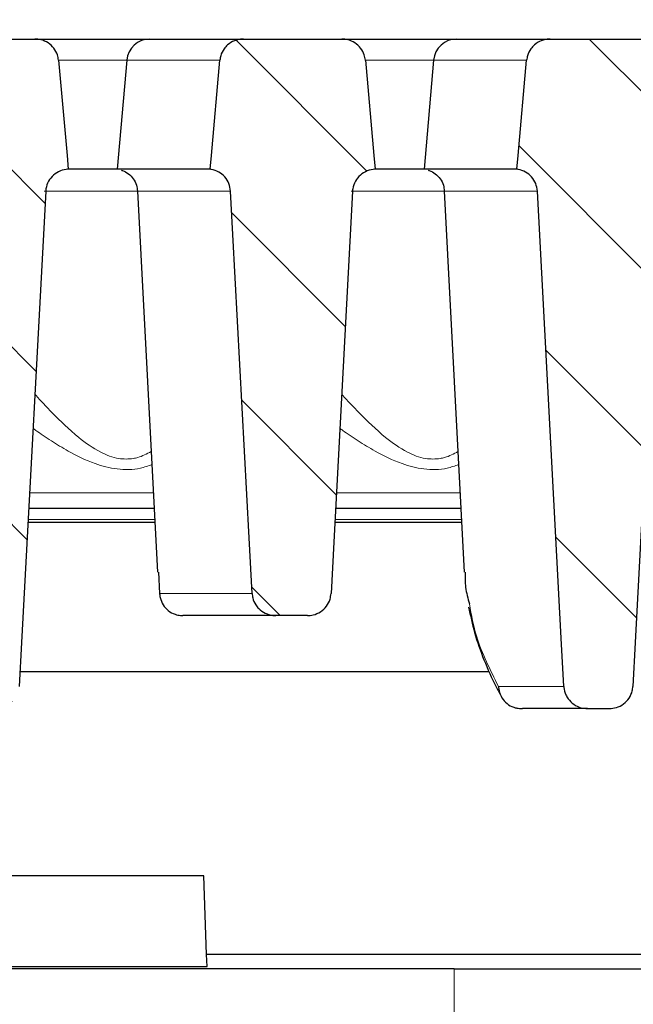
# Model space of a CAD drawing. Units: millimetres. Extents: x 0 to 420, y 0 to 297.
# Drawn here: x 337 to 348, y 230 to 247 of the extents above; entities that cross this region are included whole.
import ezdxf

# ---------------------------------------------------------------- set-up
doc = ezdxf.new("R2010")
doc.units = ezdxf.units.MM
doc.styles.add('SLDTEXTSTYLE0', font='TXT', dxfattribs={"width": 0.605})
doc.dimstyles.new('SLDDIMSTYLE2', dxfattribs={"dimtxt": 3.5, "dimasz": 3.5, "dimexe": 0, "dimexo": 0.0625, "dimgap": 0.875, "dimtad": 1, "dimdec": 0, "dimlfac": 6, "dimrnd": 1e-09, "dimzin": 12, "dimdsep": 46, "dimtxsty": 'SLDTEXTSTYLE0', "dimsah": 1, "dimcen": 0.09, "dimadec": 0, "dimazin": 3, "dimtol": 1, "dimtp": 2, "dimtm": 2, "dimtfac": 1, "dimtdec": 0, "dimtofl": 0, "dimtmove": 0, "dimatfit": 3, "dimfxl": 0, "dimfrac": 2, "dimtolj": 1, "dimarcsym": 0})
doc.dimstyles.new('SLDDIMSTYLE3', dxfattribs={"dimtxt": 3.5, "dimasz": 3.5, "dimexe": 0, "dimexo": 0.0625, "dimgap": 0.875, "dimtad": 1, "dimlfac": 6, "dimrnd": 1e-09, "dimzin": 12, "dimdsep": 46, "dimtxsty": 'SLDTEXTSTYLE0', "dimsah": 1, "dimcen": 0.09, "dimadec": 0, "dimazin": 3, "dimtol": 1, "dimtm": 2, "dimtfac": 1, "dimtdec": 0, "dimtofl": 0, "dimtmove": 0, "dimatfit": 3, "dimfxl": 0, "dimfrac": 2, "dimtolj": 1, "dimarcsym": 0})
pattern_1 = [(135, (0, 0), (-1.5875, -1.5875), [])]

# ---------------------------------------------------------------- blocks, each defined once
blk = doc.blocks.new('_D_8')
at = {"color": 7, "linetype": 'Continuous', "lineweight": 0}
for p, q in [((294.357, 244.132), (294.357, 258.045)), ((355.924, 244.133), (355.924, 258.046)), ((294.357, 257.045), (355.924, 257.046))]:
    blk.add_line(p, q, dxfattribs=at)
at = {"color": 7, "linetype": 'Continuous', "lineweight": 18}
for points in [[(294.357, 257.045), (297.857, 256.507), (297.857, 257.583)], [(355.924, 257.046), (352.424, 257.584), (352.424, 256.507)]]:
    blk.add_solid(points, dxfattribs=at)
at = {"color": 7, "linetype": 'Continuous', "lineweight": 18, "attachment_point": 1, "rotation": 0.0005, "style": 'SLDTEXTSTYLE0'}
for s, insert, char_height in [('0', (328.671, 263.665), 2.45), ('370', (320.076, 261.557), 3.5), ('2', (328.671, 260.507), 2.45), ('-', (327.752, 260.507), 2.45)]:
    blk.add_mtext(s, dxfattribs=dict(at, insert=insert, char_height=char_height))
blk = doc.blocks.new('_D_9')
at = {"color": 7, "linetype": 'Continuous', "lineweight": 0}
for p, q in [((290.798, 246.946), (290.798, 268.045)), ((359.484, 246.946), (359.484, 268.045)), ((290.798, 267.045), (359.484, 267.045))]:
    blk.add_line(p, q, dxfattribs=at)
at = {"color": 7, "linetype": 'Continuous', "lineweight": 18}
for points in [[(290.798, 267.045), (294.298, 266.507), (294.298, 267.584)], [(359.484, 267.045), (355.984, 267.584), (355.984, 266.507)]]:
    blk.add_solid(points, dxfattribs=at)
at = {"color": 7, "linetype": 'Continuous', "lineweight": 18, "attachment_point": 1, "style": 'SLDTEXTSTYLE0'}
for s, insert, char_height in [('412', (319.612, 271.557), 3.5), ('±2', (327.288, 270.507), 2.45)]:
    blk.add_mtext(s, dxfattribs=dict(at, insert=insert, char_height=char_height))

msp = doc.modelspace()

# ---------------------------------------------------------------- hatches: boundary and pattern name
at = {"linetype": 'Continuous', "lineweight": 18}
h = msp.add_hatch(dxfattribs=at)
h.set_pattern_fill('DIN 201 Grauguss', scale=0.5, angle=90, style=0, pattern_type=2)
h.set_pattern_definition(pattern_1)
edge = h.paths.add_edge_path(flags=0)
edge.add_spline(control_points=[(334.4305, 244.6689), (334.4375, 244.668), (334.4445, 244.6669), (334.4515, 244.6656), (334.498, 244.6571), (334.5437, 244.6406), (334.5849, 244.6173), (334.6254, 244.5945), (334.6626, 244.5646), (334.6934, 244.5298), (334.724, 244.4953), (334.7492, 244.4552), (334.7668, 244.4126), (334.7844, 244.37), (334.7948, 244.3238), (334.7973, 244.2778)], knot_values=[0, 0, 0, 0, 0.0001271, 0.0001271, 0.0001271, 0.0009899, 0.0009899, 0.0009899, 0.0018378, 0.0018378, 0.0018378, 0.0026783, 0.0026783, 0.0026783, 0.0035192, 0.0035192, 0.0035192, 0.0035192], weights=[1, 1, 1, 1, 1, 1, 1, 1, 1, 1, 1, 1, 1, 1, 1, 1], degree=3, periodic=0)
edge.add_spline(control_points=[(334.7973, 244.2778), (334.9399, 241.6062), (335.0824, 238.9346), (335.225, 236.2631), (335.2404, 235.9744), (335.2558, 235.6858), (335.2712, 235.3971)], knot_values=[0.0639217, 0.0639217, 0.0639217, 0.0639217, 0.1120785, 0.1120785, 0.1120785, 0.1172818, 0.1172818, 0.1172818, 0.1172818], weights=[1, 1, 1, 1, 1, 1, 1], degree=3, periodic=0)
edge.add_spline(control_points=[(335.2712, 235.3971), (335.2715, 235.3921), (335.2718, 235.3872), (335.2723, 235.3823), (335.2764, 235.3366), (335.2884, 235.2911), (335.3074, 235.2493), (335.3187, 235.2243), (335.3326, 235.2004), (335.3486, 235.1781), (335.3763, 235.1398), (335.411, 235.1057), (335.4499, 235.0788), (335.4887, 235.0518), (335.5326, 235.0311), (335.5781, 235.0183), (335.616, 235.0077), (335.6557, 235.0022), (335.695, 235.0022)], knot_values=[0.0143722, 0.0143722, 0.0143722, 0.0143722, 0.0144603, 0.0144603, 0.0144603, 0.0152849, 0.0152849, 0.0152849, 0.0157738, 0.0157738, 0.0157738, 0.0166249, 0.0166249, 0.0166249, 0.0174753, 0.0174753, 0.0174753, 0.0181826, 0.0181826, 0.0181826, 0.0181826], weights=[1, 1, 1, 1, 1, 1, 1, 1, 1, 1, 1, 1, 1, 1, 1, 1, 1, 1, 1], degree=3, periodic=0)
edge.add_line((335.695, 235.0022), (336.0862, 235.0022))
edge.add_spline(control_points=[(336.0862, 235.0022), (336.1287, 235.0022), (336.1716, 235.0087), (336.2123, 235.0211), (336.2583, 235.0352), (336.3025, 235.0575), (336.3412, 235.0862), (336.3796, 235.1146), (336.4135, 235.1501), (336.44, 235.1898), (336.4662, 235.2288), (336.4859, 235.273), (336.4974, 235.3186), (336.5038, 235.3442), (336.5078, 235.3707), (336.5092, 235.3971)], knot_values=[0.0034659, 0.0034659, 0.0034659, 0.0034659, 0.0042307, 0.0042307, 0.0042307, 0.0050978, 0.0050978, 0.0050978, 0.0059573, 0.0059573, 0.0059573, 0.0068033, 0.0068033, 0.0068033, 0.0072786, 0.0072786, 0.0072786, 0.0072786], weights=[1, 1, 1, 1, 1, 1, 1, 1, 1, 1, 1, 1, 1, 1, 1, 1], degree=3, periodic=0)
edge.add_spline(control_points=[(336.5092, 235.3971), (336.5233, 235.6603), (336.5373, 235.9235), (336.5513, 236.1867), (336.695, 238.8826), (336.8387, 241.5785), (336.9823, 244.2744)], knot_values=[0.1071345, 0.1071345, 0.1071345, 0.1071345, 0.1118788, 0.1118788, 0.1118788, 0.1604742, 0.1604742, 0.1604742, 0.1604742], weights=[1, 1, 1, 1, 1, 1, 1], degree=3, periodic=0)
edge.add_spline(control_points=[(336.9823, 244.2744), (336.9831, 244.2896), (336.9848, 244.3048), (336.9873, 244.3198), (336.995, 244.366), (337.0109, 244.4115), (337.0336, 244.4524), (337.0567, 244.494), (337.0875, 244.532), (337.1232, 244.5634), (337.1593, 244.5951), (337.2014, 244.6209), (337.246, 244.6387), (337.2906, 244.6565), (337.3388, 244.6668), (337.3868, 244.6689)], knot_values=[0, 0, 0, 0, 0.000274, 0.000274, 0.000274, 0.0011275, 0.0011275, 0.0011275, 0.0019954, 0.0019954, 0.0019954, 0.002871, 0.002871, 0.002871, 0.0037461, 0.0037461, 0.0037461, 0.0037461], weights=[1, 1, 1, 1, 1, 1, 1, 1, 1, 1, 1, 1, 1, 1, 1, 1], degree=3, periodic=0)
edge.add_spline(control_points=[(337.3868, 244.6689), (337.3794, 244.7512), (337.3721, 244.8336), (337.3648, 244.9159), (337.3142, 245.4846), (337.2636, 246.0532), (337.213, 246.6219)], knot_values=[0.0287121, 0.0287121, 0.0287121, 0.0287121, 0.0302001, 0.0302001, 0.0302001, 0.0404763, 0.0404763, 0.0404763, 0.0404763], weights=[1, 1, 1, 1, 1, 1, 1], degree=3, periodic=0)
edge.add_spline(control_points=[(337.213, 246.6219), (337.2101, 246.6541), (337.2034, 246.6861), (337.1931, 246.7167), (337.1784, 246.7602), (337.156, 246.8018), (337.1279, 246.8381), (337.0995, 246.8747), (337.0645, 246.907), (337.0257, 246.9324), (336.9863, 246.9582), (336.942, 246.9776), (336.8963, 246.9891), (336.862, 246.9978), (336.8263, 247.0022), (336.7909, 247.0022)], knot_values=[0.0095342, 0.0095342, 0.0095342, 0.0095342, 0.0101148, 0.0101148, 0.0101148, 0.0109412, 0.0109412, 0.0109412, 0.0117755, 0.0117755, 0.0117755, 0.0126231, 0.0126231, 0.0126231, 0.01326, 0.01326, 0.01326, 0.01326], weights=[1, 1, 1, 1, 1, 1, 1, 1, 1, 1, 1, 1, 1, 1, 1, 1], degree=3, periodic=0)
edge.add_line((336.7909, 247.0022), (335.0271, 247.0022))
edge.add_spline(control_points=[(335.0271, 247.0022), (335.0208, 247.0022), (335.0145, 247.0021), (335.0081, 247.0018), (334.9599, 246.9997), (334.9114, 246.9892), (334.8665, 246.9712), (334.8218, 246.9533), (334.7795, 246.9273), (334.7434, 246.8954), (334.7202, 246.8749), (334.6991, 246.8517), (334.681, 246.8266), (334.654, 246.7891), (334.633, 246.7466), (334.6199, 246.7023), (334.6121, 246.6762), (334.6069, 246.6491), (334.6045, 246.6219)], knot_values=[0.0133729, 0.0133729, 0.0133729, 0.0133729, 0.0134854, 0.0134854, 0.0134854, 0.014355, 0.014355, 0.014355, 0.0152236, 0.0152236, 0.0152236, 0.0157763, 0.0157763, 0.0157763, 0.0166071, 0.0166071, 0.0166071, 0.0170975, 0.0170975, 0.0170975, 0.0170975], weights=[1, 1, 1, 1, 1, 1, 1, 1, 1, 1, 1, 1, 1, 1, 1, 1, 1, 1, 1], degree=3, periodic=0)
edge.add_spline(control_points=[(334.6045, 246.6219), (334.5538, 246.0525), (334.503, 245.4831), (334.4523, 244.9136), (334.4451, 244.8321), (334.4378, 244.7505), (334.4305, 244.6689)], knot_values=[0.019469, 0.019469, 0.019469, 0.019469, 0.029759, 0.029759, 0.029759, 0.0312332, 0.0312332, 0.0312332, 0.0312332], weights=[1, 1, 1, 1, 1, 1, 1], degree=3, periodic=0)
h = msp.add_hatch(dxfattribs=at)
h.set_pattern_fill('DIN 201 Grauguss', scale=0.5, angle=90, style=0, pattern_type=2)
h.set_pattern_definition(pattern_1)
edge = h.paths.add_edge_path(flags=0)
edge.add_spline(control_points=[(339.9305, 244.6689), (339.9375, 244.668), (339.9445, 244.6669), (339.9515, 244.6656), (339.998, 244.6571), (340.0437, 244.6406), (340.0849, 244.6173), (340.1254, 244.5945), (340.1626, 244.5646), (340.1934, 244.5298), (340.224, 244.4953), (340.2492, 244.4552), (340.2668, 244.4126), (340.2844, 244.37), (340.2948, 244.3238), (340.2973, 244.2778)], knot_values=[0, 0, 0, 0, 0.0001271, 0.0001271, 0.0001271, 0.0009899, 0.0009899, 0.0009899, 0.0018378, 0.0018378, 0.0018378, 0.0026783, 0.0026783, 0.0026783, 0.0035192, 0.0035192, 0.0035192, 0.0035192], weights=[1, 1, 1, 1, 1, 1, 1, 1, 1, 1, 1, 1, 1, 1, 1, 1], degree=3, periodic=0)
edge.add_spline(control_points=[(340.2973, 244.2778), (340.4078, 242.2066), (340.5183, 240.1353), (340.6289, 238.0641), (340.6467, 237.7306), (340.6645, 237.3972), (340.6823, 237.0638)], knot_values=[0.0536869, 0.0536869, 0.0536869, 0.0536869, 0.0910224, 0.0910224, 0.0910224, 0.0970328, 0.0970328, 0.0970328, 0.0970328], weights=[1, 1, 1, 1, 1, 1, 1], degree=3, periodic=0)
edge.add_spline(control_points=[(340.6823, 237.0638), (340.6837, 237.0375), (340.6876, 237.0113), (340.694, 236.9858), (340.7052, 236.9414), (340.7241, 236.8983), (340.7493, 236.8599), (340.7644, 236.8369), (340.7819, 236.8153), (340.8012, 236.7957), (340.8347, 236.7618), (340.8745, 236.7332), (340.9173, 236.7123), (340.9601, 236.6915), (341.0071, 236.6777), (341.0544, 236.672), (341.0715, 236.6699), (341.0888, 236.6689), (341.106, 236.6689)], knot_values=[0.0139858, 0.0139858, 0.0139858, 0.0139858, 0.0144572, 0.0144572, 0.0144572, 0.0152815, 0.0152815, 0.0152815, 0.0157726, 0.0157726, 0.0157726, 0.0166301, 0.0166301, 0.0166301, 0.017487, 0.017487, 0.017487, 0.0177956, 0.0177956, 0.0177956, 0.0177956], weights=[1, 1, 1, 1, 1, 1, 1, 1, 1, 1, 1, 1, 1, 1, 1, 1, 1, 1, 1], degree=3, periodic=0)
edge.add_line((341.106, 236.6689), (341.675, 236.6689))
edge.add_spline(control_points=[(341.675, 236.6689), (341.7092, 236.6689), (341.7436, 236.673), (341.7768, 236.6811), (341.8236, 236.6925), (341.8691, 236.7121), (341.9094, 236.7385), (341.9494, 236.7647), (341.9855, 236.7982), (342.0144, 236.8363), (342.0429, 236.8738), (342.0653, 236.9168), (342.0795, 236.9618), (342.0899, 236.9947), (342.0962, 237.0293), (342.0981, 237.0638)], knot_values=[0.0019624, 0.0019624, 0.0019624, 0.0019624, 0.0025766, 0.0025766, 0.0025766, 0.0034439, 0.0034439, 0.0034439, 0.0043051, 0.0043051, 0.0043051, 0.0051534, 0.0051534, 0.0051534, 0.0057748, 0.0057748, 0.0057748, 0.0057748], weights=[1, 1, 1, 1, 1, 1, 1, 1, 1, 1, 1, 1, 1, 1, 1, 1], degree=3, periodic=0)
edge.add_spline(control_points=[(342.0981, 237.0638), (342.1144, 237.371), (342.1308, 237.6782), (342.1472, 237.9854), (342.2589, 240.0818), (342.3706, 242.1781), (342.4823, 244.2744)], knot_values=[0.0859157, 0.0859157, 0.0859157, 0.0859157, 0.0914535, 0.0914535, 0.0914535, 0.1292413, 0.1292413, 0.1292413, 0.1292413], weights=[1, 1, 1, 1, 1, 1, 1], degree=3, periodic=0)
edge.add_spline(control_points=[(342.4823, 244.2744), (342.4831, 244.2896), (342.4848, 244.3048), (342.4873, 244.3198), (342.495, 244.366), (342.5109, 244.4115), (342.5336, 244.4524), (342.5567, 244.494), (342.5875, 244.532), (342.6232, 244.5634), (342.6593, 244.5951), (342.7014, 244.6209), (342.746, 244.6387), (342.7906, 244.6565), (342.8388, 244.6668), (342.8868, 244.6689)], knot_values=[0, 0, 0, 0, 0.000274, 0.000274, 0.000274, 0.0011275, 0.0011275, 0.0011275, 0.0019954, 0.0019954, 0.0019954, 0.002871, 0.002871, 0.002871, 0.0037461, 0.0037461, 0.0037461, 0.0037461], weights=[1, 1, 1, 1, 1, 1, 1, 1, 1, 1, 1, 1, 1, 1, 1, 1], degree=3, periodic=0)
edge.add_spline(control_points=[(342.8868, 244.6689), (342.8794, 244.7512), (342.8721, 244.8336), (342.8648, 244.9159), (342.8142, 245.4846), (342.7636, 246.0532), (342.713, 246.6219)], knot_values=[0.0287121, 0.0287121, 0.0287121, 0.0287121, 0.0302001, 0.0302001, 0.0302001, 0.0404763, 0.0404763, 0.0404763, 0.0404763], weights=[1, 1, 1, 1, 1, 1, 1], degree=3, periodic=0)
edge.add_spline(control_points=[(342.713, 246.6219), (342.7101, 246.6541), (342.7034, 246.6861), (342.6931, 246.7167), (342.6784, 246.7602), (342.656, 246.8018), (342.6279, 246.8381), (342.5995, 246.8747), (342.5645, 246.907), (342.5257, 246.9324), (342.4863, 246.9582), (342.442, 246.9776), (342.3963, 246.9891), (342.362, 246.9978), (342.3263, 247.0022), (342.2909, 247.0022)], knot_values=[0.0095342, 0.0095342, 0.0095342, 0.0095342, 0.0101148, 0.0101148, 0.0101148, 0.0109412, 0.0109412, 0.0109412, 0.0117755, 0.0117755, 0.0117755, 0.0126231, 0.0126231, 0.0126231, 0.01326, 0.01326, 0.01326, 0.01326], weights=[1, 1, 1, 1, 1, 1, 1, 1, 1, 1, 1, 1, 1, 1, 1, 1], degree=3, periodic=0)
edge.add_line((342.2909, 247.0022), (340.5271, 247.0022))
edge.add_spline(control_points=[(340.5271, 247.0022), (340.5208, 247.0022), (340.5145, 247.0021), (340.5081, 247.0018), (340.4599, 246.9997), (340.4114, 246.9892), (340.3665, 246.9712), (340.3218, 246.9533), (340.2795, 246.9273), (340.2434, 246.8954), (340.2202, 246.8749), (340.1991, 246.8517), (340.181, 246.8266), (340.154, 246.7891), (340.133, 246.7466), (340.1199, 246.7023), (340.1121, 246.6762), (340.1069, 246.6491), (340.1045, 246.6219)], knot_values=[0.0133729, 0.0133729, 0.0133729, 0.0133729, 0.0134854, 0.0134854, 0.0134854, 0.014355, 0.014355, 0.014355, 0.0152236, 0.0152236, 0.0152236, 0.0157763, 0.0157763, 0.0157763, 0.0166071, 0.0166071, 0.0166071, 0.0170975, 0.0170975, 0.0170975, 0.0170975], weights=[1, 1, 1, 1, 1, 1, 1, 1, 1, 1, 1, 1, 1, 1, 1, 1, 1, 1, 1], degree=3, periodic=0)
edge.add_spline(control_points=[(340.1045, 246.6219), (340.0538, 246.0525), (340.003, 245.4831), (339.9523, 244.9136), (339.9451, 244.8321), (339.9378, 244.7505), (339.9305, 244.6689)], knot_values=[0.019469, 0.019469, 0.019469, 0.019469, 0.029759, 0.029759, 0.029759, 0.0312332, 0.0312332, 0.0312332, 0.0312332], weights=[1, 1, 1, 1, 1, 1, 1], degree=3, periodic=0)
h = msp.add_hatch(dxfattribs=at)
h.set_pattern_fill('DIN 201 Grauguss', scale=0.5, angle=90, style=0, pattern_type=2)
h.set_pattern_definition(pattern_1)
edge = h.paths.add_edge_path(flags=0)
edge.add_spline(control_points=[(345.4305, 244.6689), (345.4375, 244.668), (345.4445, 244.6669), (345.4515, 244.6656), (345.498, 244.6571), (345.5437, 244.6406), (345.5849, 244.6173), (345.6254, 244.5945), (345.6626, 244.5646), (345.6934, 244.5298), (345.724, 244.4953), (345.7492, 244.4552), (345.7668, 244.4126), (345.7844, 244.37), (345.7948, 244.3238), (345.7973, 244.2778)], knot_values=[0, 0, 0, 0, 0.0001271, 0.0001271, 0.0001271, 0.0009899, 0.0009899, 0.0009899, 0.0018378, 0.0018378, 0.0018378, 0.0026783, 0.0026783, 0.0026783, 0.0035192, 0.0035192, 0.0035192, 0.0035192], weights=[1, 1, 1, 1, 1, 1, 1, 1, 1, 1, 1, 1, 1, 1, 1, 1], degree=3, periodic=0)
edge.add_spline(control_points=[(345.7973, 244.2778), (345.9399, 241.6062), (346.0824, 238.9346), (346.225, 236.2631), (346.2404, 235.9744), (346.2558, 235.6858), (346.2712, 235.3971)], knot_values=[0.0639217, 0.0639217, 0.0639217, 0.0639217, 0.1120785, 0.1120785, 0.1120785, 0.1172818, 0.1172818, 0.1172818, 0.1172818], weights=[1, 1, 1, 1, 1, 1, 1], degree=3, periodic=0)
edge.add_spline(control_points=[(346.2712, 235.3971), (346.2715, 235.3921), (346.2718, 235.3872), (346.2723, 235.3823), (346.2764, 235.3366), (346.2884, 235.2911), (346.3074, 235.2493), (346.3187, 235.2243), (346.3326, 235.2004), (346.3486, 235.1781), (346.3763, 235.1398), (346.411, 235.1057), (346.4499, 235.0788), (346.4887, 235.0518), (346.5326, 235.0311), (346.5781, 235.0183), (346.616, 235.0077), (346.6557, 235.0022), (346.695, 235.0022)], knot_values=[0.0143722, 0.0143722, 0.0143722, 0.0143722, 0.0144603, 0.0144603, 0.0144603, 0.0152849, 0.0152849, 0.0152849, 0.0157738, 0.0157738, 0.0157738, 0.0166249, 0.0166249, 0.0166249, 0.0174753, 0.0174753, 0.0174753, 0.0181826, 0.0181826, 0.0181826, 0.0181826], weights=[1, 1, 1, 1, 1, 1, 1, 1, 1, 1, 1, 1, 1, 1, 1, 1, 1, 1, 1], degree=3, periodic=0)
edge.add_line((346.695, 235.0022), (347.0862, 235.0022))
edge.add_spline(control_points=[(347.0862, 235.0022), (347.1287, 235.0022), (347.1716, 235.0087), (347.2123, 235.0211), (347.2583, 235.0352), (347.3025, 235.0575), (347.3412, 235.0862), (347.3796, 235.1146), (347.4135, 235.1501), (347.44, 235.1898), (347.4662, 235.2288), (347.4859, 235.273), (347.4974, 235.3186), (347.5038, 235.3442), (347.5078, 235.3707), (347.5092, 235.3971)], knot_values=[0.0034659, 0.0034659, 0.0034659, 0.0034659, 0.0042307, 0.0042307, 0.0042307, 0.0050978, 0.0050978, 0.0050978, 0.0059573, 0.0059573, 0.0059573, 0.0068033, 0.0068033, 0.0068033, 0.0072786, 0.0072786, 0.0072786, 0.0072786], weights=[1, 1, 1, 1, 1, 1, 1, 1, 1, 1, 1, 1, 1, 1, 1, 1], degree=3, periodic=0)
edge.add_spline(control_points=[(347.5092, 235.3971), (347.5233, 235.6603), (347.5373, 235.9235), (347.5513, 236.1867), (347.695, 238.8826), (347.8387, 241.5785), (347.9823, 244.2744)], knot_values=[0.1071345, 0.1071345, 0.1071345, 0.1071345, 0.1118788, 0.1118788, 0.1118788, 0.1604742, 0.1604742, 0.1604742, 0.1604742], weights=[1, 1, 1, 1, 1, 1, 1], degree=3, periodic=0)
edge.add_spline(control_points=[(347.9823, 244.2744), (347.9831, 244.2896), (347.9848, 244.3048), (347.9873, 244.3198), (347.995, 244.366), (348.0109, 244.4115), (348.0336, 244.4524), (348.0567, 244.494), (348.0875, 244.532), (348.1232, 244.5634), (348.1593, 244.5951), (348.2014, 244.6209), (348.246, 244.6387), (348.2906, 244.6565), (348.3388, 244.6668), (348.3868, 244.6689)], knot_values=[0, 0, 0, 0, 0.000274, 0.000274, 0.000274, 0.0011275, 0.0011275, 0.0011275, 0.0019954, 0.0019954, 0.0019954, 0.002871, 0.002871, 0.002871, 0.0037461, 0.0037461, 0.0037461, 0.0037461], weights=[1, 1, 1, 1, 1, 1, 1, 1, 1, 1, 1, 1, 1, 1, 1, 1], degree=3, periodic=0)
edge.add_spline(control_points=[(348.3868, 244.6689), (348.3794, 244.7512), (348.3721, 244.8336), (348.3648, 244.9159), (348.3142, 245.4846), (348.2636, 246.0532), (348.213, 246.6219)], knot_values=[0.0287121, 0.0287121, 0.0287121, 0.0287121, 0.0302001, 0.0302001, 0.0302001, 0.0404763, 0.0404763, 0.0404763, 0.0404763], weights=[1, 1, 1, 1, 1, 1, 1], degree=3, periodic=0)
edge.add_spline(control_points=[(348.213, 246.6219), (348.2101, 246.6541), (348.2034, 246.6861), (348.1931, 246.7167), (348.1784, 246.7602), (348.156, 246.8018), (348.1279, 246.8381), (348.0995, 246.8747), (348.0645, 246.907), (348.0257, 246.9324), (347.9863, 246.9582), (347.942, 246.9776), (347.8963, 246.9891), (347.862, 246.9978), (347.8263, 247.0022), (347.7909, 247.0022)], knot_values=[0.0095342, 0.0095342, 0.0095342, 0.0095342, 0.0101148, 0.0101148, 0.0101148, 0.0109412, 0.0109412, 0.0109412, 0.0117755, 0.0117755, 0.0117755, 0.0126231, 0.0126231, 0.0126231, 0.01326, 0.01326, 0.01326, 0.01326], weights=[1, 1, 1, 1, 1, 1, 1, 1, 1, 1, 1, 1, 1, 1, 1, 1], degree=3, periodic=0)
edge.add_line((347.7909, 247.0022), (346.0271, 247.0022))
edge.add_spline(control_points=[(346.0271, 247.0022), (346.0208, 247.0022), (346.0145, 247.0021), (346.0081, 247.0018), (345.9599, 246.9997), (345.9114, 246.9892), (345.8665, 246.9712), (345.8218, 246.9533), (345.7795, 246.9273), (345.7434, 246.8954), (345.7202, 246.8749), (345.6991, 246.8517), (345.681, 246.8266), (345.654, 246.7891), (345.633, 246.7466), (345.6199, 246.7023), (345.6121, 246.6762), (345.6069, 246.6491), (345.6045, 246.6219)], knot_values=[0.0133729, 0.0133729, 0.0133729, 0.0133729, 0.0134854, 0.0134854, 0.0134854, 0.014355, 0.014355, 0.014355, 0.0152236, 0.0152236, 0.0152236, 0.0157763, 0.0157763, 0.0157763, 0.0166071, 0.0166071, 0.0166071, 0.0170975, 0.0170975, 0.0170975, 0.0170975], weights=[1, 1, 1, 1, 1, 1, 1, 1, 1, 1, 1, 1, 1, 1, 1, 1, 1, 1, 1], degree=3, periodic=0)
edge.add_spline(control_points=[(345.6045, 246.6219), (345.5538, 246.0525), (345.503, 245.4831), (345.4523, 244.9136), (345.4451, 244.8321), (345.4378, 244.7505), (345.4305, 244.6689)], knot_values=[0.019469, 0.019469, 0.019469, 0.019469, 0.029759, 0.029759, 0.029759, 0.0312332, 0.0312332, 0.0312332, 0.0312332], weights=[1, 1, 1, 1, 1, 1, 1], degree=3, periodic=0)

# ---------------------------------------------------------------- linework, layer by layer
at = {"color": 7, "linetype": 'Continuous', "lineweight": 25}
for p, q in [((335.0271, 247.0022), (336.7909, 247.0022)), ((336.7909, 247.0022), (338.8508, 247.0022)), ((338.8508, 247.0022), (340.5271, 247.0022)), ((340.5271, 247.0022), (342.2909, 247.0022)), ((342.2909, 247.0022), (344.3508, 247.0022)), ((344.3508, 247.0022), (346.0271, 247.0022)), ((346.0271, 247.0022), (347.7909, 247.0022)), ((338.4357, 246.6219), (338.2648, 244.6689)), ((343.9357, 246.6219), (343.7648, 244.6689)), ((338.2648, 244.6689), (337.3756, 244.6689)), ((339.9305, 244.6689), (338.2648, 244.6689)), ((343.7648, 244.6689), (342.8756, 244.6689)), ((345.4305, 244.6689), (343.7648, 244.6689)), ((338.6287, 244.2772), (338.9866, 237.4487)), ((344.1287, 244.2772), (344.4866, 237.4487)), ((338.927, 238.5856), (336.6792, 238.5856)), ((344.427, 238.5856), (342.1792, 238.5856)), ((338.9401, 238.3356), (336.6658, 238.3356)), ((344.4401, 238.3356), (342.1658, 238.3356)), ((339.0021, 237.4495), (339.0246, 237.0638)), ((341.106, 236.6689), (339.4433, 236.6689)), ((341.675, 236.6689), (341.106, 236.6689)), ((336.5237, 235.6689), (344.9331, 235.6689)), ((346.695, 235.0022), (345.5286, 235.0022)), ((346.695, 235.0022), (347.0862, 235.0022)), ((339.8182, 232.0022), (330.764, 232.0022)), ((339.8673, 230.5967), (339.8182, 232.0022)), ((358.2218, 230.5967), (339.8673, 230.5967)), ((339.8748, 230.382), (339.8673, 230.5967)), ((344.3076, 230.3356), (305.9742, 230.3356)), ((330.6791, 230.382), (339.8748, 230.382)), ((344.3076, 230.3356), (352.6409, 230.3356))]:
    msp.add_line(p, q, dxfattribs=at)
at = {"color": 8, "linetype": 'Continuous', "lineweight": 18}
for p, q in [((338.4357, 246.6219), (337.2061, 246.6219)), ((340.1045, 246.6219), (338.4357, 246.6219)), ((343.9357, 246.6219), (342.7061, 246.6219)), ((345.6045, 246.6219), (343.9357, 246.6219)), ((338.6268, 244.2757), (336.9567, 244.2757)), ((344.1288, 244.2757), (342.4567, 244.2757)), ((336.6943, 238.8695), (338.9121, 238.8695)), ((342.1943, 238.8695), (344.4121, 238.8695)), ((338.9371, 238.3928), (336.6689, 238.3928)), ((344.4371, 238.3928), (342.1689, 238.3928)), ((339.0246, 237.0638), (340.6823, 237.0638)), ((345.1009, 235.3971), (346.2712, 235.3971)), ((344.3076, 212.0022), (344.3076, 230.3356))]:
    msp.add_line(p, q, dxfattribs=at)
at = {"color": 7, "linetype": 'Continuous', "lineweight": 25, "flags": 128}
for points in [[(337.213, 246.6219), (337.3648, 244.9159), (337.3868, 244.6689)], [(339.9305, 244.6689), (339.9523, 244.9136), (340.1045, 246.6219)], [(342.713, 246.6219), (342.8648, 244.9159), (342.8868, 244.6689)], [(345.4305, 244.6689), (345.4523, 244.9136), (345.6045, 246.6219)], [(336.9823, 244.2744), (336.5513, 236.1867), (336.5092, 235.3971)], [(340.6823, 237.0638), (340.6289, 238.0641), (340.2973, 244.2778)], [(342.4823, 244.2744), (342.1472, 237.9854), (342.0981, 237.0638)], [(346.2712, 235.3971), (346.225, 236.2631), (345.7973, 244.2778)], [(347.9823, 244.2744), (347.5513, 236.1867), (347.5092, 235.3971)]]:
    msp.add_lwpolyline(points, dxfattribs=at)
at = {"color": 7, "linetype": 'Continuous', "lineweight": 25}
for centre in [(338.8508, 246.5856), (344.3508, 246.5856)]:
    msp.add_arc(centre, 0.4167, 90, 175, dxfattribs=at)
for points, knots in [([(337.213, 246.6219), (337.2079, 246.6539), (337.1954, 246.7315), (337.1333, 246.8433), (337.0295, 246.9389), (336.909, 246.9936), (336.8264, 246.9996), (336.7909, 247.0022)], [0, 0, 0, 0, 0.1559634, 0.3777155, 0.601602, 0.8290124, 1, 1, 1, 1]), ([(340.5271, 247.0022), (340.5208, 247.0021), (340.4662, 247.0014), (340.3635, 246.9789), (340.2527, 246.9108), (340.1682, 246.8173), (340.1194, 246.7218), (340.1085, 246.649), (340.1045, 246.6219)], [0, 0, 0, 0, 0.0304731, 0.2634849, 0.4961666, 0.6455153, 0.8682317, 1, 1, 1, 1]), ([(342.713, 246.6219), (342.7079, 246.6539), (342.6954, 246.7315), (342.6333, 246.8433), (342.5295, 246.9389), (342.409, 246.9936), (342.3264, 246.9996), (342.2909, 247.0022)], [0, 0, 0, 0, 0.1559634, 0.3777155, 0.601602, 0.8290124, 1, 1, 1, 1]), ([(346.0271, 247.0022), (346.0208, 247.0021), (345.9662, 247.0014), (345.8635, 246.9789), (345.7527, 246.9108), (345.6682, 246.8173), (345.6194, 246.7218), (345.6085, 246.649), (345.6045, 246.6219)], [0, 0, 0, 0, 0.0304731, 0.2634849, 0.4961666, 0.6455153, 0.8682317, 1, 1, 1, 1]), ([(337.3868, 244.6689), (337.3388, 244.6621), (337.2429, 244.6485), (337.1181, 244.5693), (337.0271, 244.4573), (336.9891, 244.3514), (336.9837, 244.2896), (336.9823, 244.2744)], [0, 0, 0, 0, 0.233414, 0.4668997, 0.6983251, 0.9259504, 1, 1, 1, 1]), ([(338.3405, 244.6513), (338.3466, 244.6497), (338.3905, 244.6382), (338.4705, 244.5908), (338.5583, 244.5008), (338.617, 244.3911), (338.6231, 244.3122), (338.6259, 244.2765)], [0, 0, 0, 0, 0.0386854, 0.2806272, 0.5320903, 0.7880188, 1, 1, 1, 1]), ([(340.2973, 244.2778), (340.2903, 244.3238), (340.2762, 244.4157), (340.1984, 244.5353), (340.0883, 244.6245), (339.9913, 244.6599), (339.9375, 244.6679), (339.9305, 244.6689)], [0, 0, 0, 0, 0.23879755, 0.47751796, 0.71837821, 0.96340896, 1, 1, 1, 1]), ([(342.8868, 244.6689), (342.8388, 244.6621), (342.7429, 244.6485), (342.6181, 244.5693), (342.5271, 244.4573), (342.4891, 244.3514), (342.4837, 244.2896), (342.4823, 244.2744)], [0, 0, 0, 0, 0.233414, 0.4668997, 0.6983251, 0.9259504, 1, 1, 1, 1]), ([(343.8405, 244.6513), (343.8466, 244.6497), (343.8905, 244.6382), (343.9705, 244.5908), (344.0583, 244.5008), (344.117, 244.3911), (344.1231, 244.3122), (344.1259, 244.2765)], [0, 0, 0, 0, 0.0386854, 0.2806272, 0.5320903, 0.7880188, 1, 1, 1, 1]), ([(345.7973, 244.2778), (345.7903, 244.3238), (345.7762, 244.4157), (345.6984, 244.5353), (345.5883, 244.6245), (345.4913, 244.6599), (345.4375, 244.6679), (345.4305, 244.6689)], [0, 0, 0, 0, 0.2387976, 0.477518, 0.7183782, 0.963409, 1, 1, 1, 1]), ([(344.5004, 237.4495), (344.4994, 237.3581), (344.4974, 237.1671), (344.5498, 236.9764), (344.5771, 236.877)], [0, 0, 0, 0, 0.4784166, 1, 1, 1, 1]), ([(339.0246, 237.0638), (339.0247, 237.0625), (339.026, 237.0385), (339.036, 236.9682), (339.0811, 236.859), (339.1757, 236.7537), (339.2744, 236.6979), (339.3368, 236.6822), (339.3541, 236.6778)], [0, 0, 0, 0, 0.00670662, 0.13311904, 0.39043469, 0.64639285, 0.90163961, 1, 1, 1, 1]), ([(340.6823, 237.0638), (340.6852, 237.0376), (340.6932, 236.9658), (340.7357, 236.8727), (340.8118, 236.778), (340.9138, 236.7053), (341.0239, 236.6719), (341.0888, 236.6695), (341.106, 236.6689)], [0, 0, 0, 0, 0.1238313, 0.3398356, 0.469697, 0.6942622, 0.9187242, 1, 1, 1, 1]), ([(341.675, 236.6689), (341.7092, 236.6713), (341.7917, 236.6771), (341.9138, 236.7318), (342.0201, 236.8306), (342.0831, 236.9479), (342.0936, 237.0293), (342.0981, 237.0638)], [0, 0, 0, 0, 0.1612581, 0.3886673, 0.6144502, 0.8368833, 1, 1, 1, 1]), ([(344.5641, 236.8212), (344.5966, 236.6689), (344.6641, 236.3522), (344.8325, 235.8746), (345.0025, 235.4921), (345.1208, 235.2731), (345.152, 235.2152)], [0, 0, 0, 0, 0.2811434, 0.5844785, 0.8901357, 1, 1, 1, 1]), ([(339.3541, 236.6778), (339.3833, 236.6734), (339.4129, 236.6689), (339.4428, 236.6689), (339.4433, 236.6689)], [0, 0, 0, 0, 0.9828145, 1, 1, 1, 1]), ([(345.1009, 235.3971), (345.101, 235.3959), (345.102, 235.3718), (345.1114, 235.3016), (345.1553, 235.1923), (345.2484, 235.087), (345.3471, 235.0306), (345.4103, 235.015), (345.4287, 235.0104)], [0, 0, 0, 0, 0.0066821, 0.1321869, 0.3877879, 0.6420566, 0.8956271, 1, 1, 1, 1]), ([(346.2712, 235.3971), (346.2715, 235.3921), (346.2748, 235.3415), (346.2957, 235.2641), (346.3564, 235.1593), (346.4453, 235.0726), (346.5687, 235.0124), (346.6555, 235.0054), (346.695, 235.0022)], [0, 0, 0, 0, 0.0233681, 0.2394758, 0.3687905, 0.591751, 0.8145957, 1, 1, 1, 1]), ([(347.0862, 235.0022), (347.1288, 235.0059), (347.2198, 235.0138), (347.3459, 235.0798), (347.446, 235.1844), (347.4981, 235.2975), (347.5063, 235.3707), (347.5092, 235.3971)], [0, 0, 0, 0, 0.2005779, 0.4278908, 0.6531994, 0.8750108, 1, 1, 1, 1]), ([(345.4287, 235.0104), (345.4614, 235.0064), (345.4946, 235.0023), (345.528, 235.0022), (345.5286, 235.0022)], [0, 0, 0, 0, 0.9826415, 1, 1, 1, 1])]:
    msp.add_open_spline(points, degree=3, knots=knots, dxfattribs=at)
at = {"color": 8, "linetype": 'Continuous', "lineweight": 18}
for points, knots in [([(340.2973, 244.2778), (340.0545, 244.2778), (339.5683, 244.2779), (339.0706, 244.2778), (338.7374, 244.2777), (338.6496, 244.2775), (338.6247, 244.2774), (338.6307, 244.2773), (338.6317, 244.2773)], [0, 0, 0, 0, 0.23458634, 0.46963623, 0.70609628, 0.94303109, 0.98992514, 1, 1, 1, 1]), ([(345.7973, 244.2778), (345.5545, 244.2778), (345.0683, 244.2779), (344.5706, 244.2778), (344.2374, 244.2777), (344.1496, 244.2775), (344.1247, 244.2774), (344.1307, 244.2773), (344.1317, 244.2773)], [0, 0, 0, 0, 0.2345863, 0.4696362, 0.7060963, 0.9430311, 0.9899251, 1, 1, 1, 1]), ([(336.7886, 240.6384), (336.7962, 240.6296), (336.8728, 240.5416), (337.1198, 240.2769), (337.505, 239.9054), (337.9131, 239.6062), (338.2608, 239.4715), (338.4953, 239.4722), (338.6954, 239.5126), (338.7961, 239.5675), (338.8734, 239.6097)], [0, 0, 0, 0, 0.0233539, 0.2356546, 0.4928127, 0.667762, 0.7873113, 0.8781844, 0.906524, 1, 1, 1, 1]), ([(342.2886, 240.6384), (342.2962, 240.6297), (342.3728, 240.5416), (342.6198, 240.2769), (343.005, 239.9054), (343.4131, 239.6062), (343.7608, 239.4715), (343.9953, 239.4722), (344.1954, 239.5126), (344.2961, 239.5675), (344.3734, 239.6097)], [0, 0, 0, 0, 0.02335688, 0.23565689, 0.4928142, 0.66776299, 0.7873119, 0.87818476, 0.90652428, 1, 1, 1, 1]), ([(338.8856, 239.3761), (338.8179, 239.352), (338.6216, 239.2821), (338.2614, 239.2804), (337.816, 239.3935), (337.4236, 239.5905), (337.082, 239.8001), (336.8646, 239.9451), (336.7731, 240.0126), (336.7559, 240.0253)], [0, 0, 0, 0, 0.0882836, 0.2562068, 0.420318, 0.6457411, 0.8029127, 0.963009, 1, 1, 1, 1]), ([(344.3856, 239.3761), (344.3179, 239.352), (344.1216, 239.2821), (343.7614, 239.2804), (343.316, 239.3935), (342.9236, 239.5905), (342.582, 239.8001), (342.3646, 239.9451), (342.2731, 240.0126), (342.2559, 240.0253)], [0, 0, 0, 0, 0.0882834, 0.2562062, 0.420317, 0.6457395, 0.8029107, 0.9630065, 1, 1, 1, 1]), ([(344.5771, 236.877), (344.613, 236.6798), (344.7032, 236.1853), (344.9516, 235.693), (345.1009, 235.3971)], [0, 0, 0, 0, 0.3987592, 1, 1, 1, 1])]:
    msp.add_open_spline(points, degree=3, knots=knots, dxfattribs=at)

# ---------------------------------------------------------------- dimensions: what is measured, and where the dimension line sits
at = {"color": 7, "linetype": 'Continuous', "lineweight": 18}
for base, p1, p2, angle, dimstyle, picture, middle in [((359.484, 267.045), (290.7978, 246.846), (359.484, 246.846), 0, 'SLDDIMSTYLE2', '_D_9', (325.1409, 267.045)), ((355.924, 257.0455), (294.3574, 244.0322), (355.9242, 244.0328), 0.00054, 'SLDDIMSTYLE3', '_D_8', (325.1407, 257.0452))]:
    dim = msp.add_linear_dim(base=base, p1=p1, p2=p2, angle=angle, dimstyle=dimstyle, dxfattribs=at)
    dim.commit()
    dim.dimension.update_dxf_attribs({"geometry": picture, "text_midpoint": middle, "dimtype": 160})

doc.saveas('drawing.dxf')
